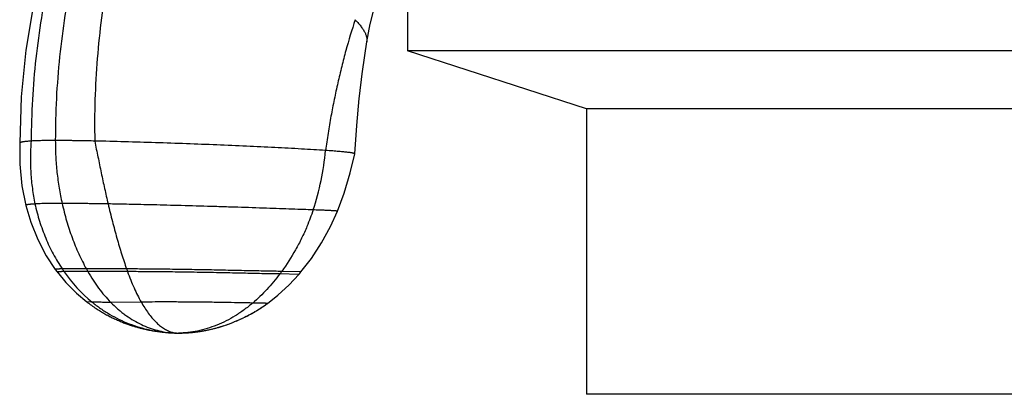
# Model space of a CAD drawing. Units: inches. Extents: x 4.79 to 7.14, y 2.33 to 6.14.
# Drawn here: x 4.94 to 6.12, y 4.86 to 5.3 of the extents above; entities that cross this region are included whole.
import ezdxf

# ---------------------------------------------------------------- set-up
doc = ezdxf.new("R2010")
doc.units = ezdxf.units.IN
doc.header["$LTSCALE"] = 0.64311
doc.header["$MEASUREMENT"] = 0
doc.layers.get('0').update_dxf_attribs({"linetype": 'CONTINUOUS'})

msp = doc.modelspace()

# ---------------------------------------------------------------- linework, layer by layer
at = {"color": 6, "linetype": 'CONTINUOUS'}
for p, q in [((5.4028, 5.4171), (5.4028, 5.2665)), ((4.956, 5.3218), (4.9468, 5.2672)), ((5.3583, 5.298), (5.3643, 5.3216)), ((5.3542, 5.2772), (5.3584, 5.2984)), ((5.3489, 5.2419), (5.3542, 5.2772)), ((4.9468, 5.2672), (4.9412, 5.2113)), ((5.6168, 5.197), (5.4028, 5.2665)), ((6.5178, 5.2665), (5.4028, 5.2665)), ((5.345, 5.2092), (5.3489, 5.242)), ((4.9412, 5.2113), (4.9396, 5.1563)), ((5.3421, 5.1773), (5.3451, 5.2094)), ((5.6168, 5.197), (5.6168, 4.8565)), ((6.3038, 5.197), (5.6168, 5.197)), ((5.3398, 5.1433), (5.3421, 5.1773)), ((4.9395, 5.1563), (4.9396, 5.1313)), ((4.9396, 5.1563), (4.9396, 5.1563)), ((5.3344, 5.1207), (5.3398, 5.1433)), ((5.3398, 5.1433), (5.3398, 5.1433)), ((4.9396, 5.1313), (4.9422, 5.1053)), ((5.3271, 5.0966), (5.3344, 5.1207)), ((4.9422, 5.1053), (4.9468, 5.082)), ((5.319, 5.0749), (5.3271, 5.0966)), ((5.0386, 4.954), (5.0399, 4.9533)), ((5.0399, 4.9533), (5.0412, 4.9525)), ((5.0412, 4.9526), (5.0425, 4.9518)), ((5.2134, 4.9512), (5.2154, 4.9523)), ((5.2152, 4.9522), (5.2172, 4.9533)), ((5.217, 4.9531), (5.2189, 4.9543)), ((5.2187, 4.9541), (5.2207, 4.9553)), ((5.2205, 4.9552), (5.2224, 4.9563)), ((5.2223, 4.9562), (5.2242, 4.9574)), ((5.2241, 4.9573), (5.226, 4.9585)), ((5.2259, 4.9585), (5.2278, 4.9597)), ((5.2277, 4.9596), (5.2296, 4.9609)), ((5.2296, 4.9608), (5.2314, 4.9621)), ((5.2314, 4.9621), (5.2333, 4.9634)), ((5.0425, 4.9519), (5.0438, 4.9511)), ((5.0438, 4.9512), (5.0451, 4.9505)), ((5.045, 4.9505), (5.0463, 4.9498)), ((5.0463, 4.9498), (5.0476, 4.9491)), ((5.0476, 4.9492), (5.0489, 4.9485)), ((5.0488, 4.9485), (5.0501, 4.9479)), ((5.0501, 4.9479), (5.0514, 4.9473)), ((5.0514, 4.9473), (5.0526, 4.9467)), ((5.0526, 4.9467), (5.0539, 4.9461)), ((5.0539, 4.9461), (5.0551, 4.9456)), ((5.0551, 4.9456), (5.0564, 4.945)), ((5.0563, 4.945), (5.0576, 4.9445)), ((5.0576, 4.9445), (5.0588, 4.944)), ((5.188, 4.94), (5.1901, 4.9408)), ((5.1896, 4.9406), (5.1917, 4.9414)), ((5.1913, 4.9412), (5.1934, 4.942)), ((5.1929, 4.9418), (5.195, 4.9427)), ((5.1946, 4.9425), (5.1967, 4.9433)), ((5.1963, 4.9432), (5.1984, 4.944)), ((5.198, 4.9439), (5.2, 4.9448)), ((5.1997, 4.9446), (5.2017, 4.9455)), ((5.2014, 4.9453), (5.2034, 4.9463)), ((5.2031, 4.9461), (5.2051, 4.947)), ((5.2048, 4.9469), (5.2068, 4.9479)), ((5.2065, 4.9477), (5.2085, 4.9487)), ((5.2082, 4.9486), (5.2102, 4.9496)), ((5.2099, 4.9494), (5.2119, 4.9504)), ((5.2117, 4.9503), (5.2137, 4.9513)), ((5.0716, 4.9392), (5.0727, 4.9388)), ((5.0778, 4.9372), (5.0788, 4.9369)), ((5.0788, 4.9369), (5.0798, 4.9366)), ((5.0798, 4.9366), (5.0808, 4.9363)), ((5.0807, 4.9364), (5.0817, 4.9361)), ((5.0817, 4.9361), (5.0827, 4.9358)), ((5.0826, 4.9358), (5.0836, 4.9356)), ((5.0835, 4.9356), (5.0845, 4.9354)), ((5.0844, 4.9354), (5.0854, 4.9351)), ((5.0854, 4.9351), (5.0863, 4.9349)), ((5.0862, 4.9349), (5.0872, 4.9347)), ((5.0871, 4.9347), (5.0881, 4.9345)), ((5.088, 4.9345), (5.0889, 4.9343)), ((5.0889, 4.9343), (5.0898, 4.9341)), ((5.0897, 4.9341), (5.0906, 4.9339)), ((5.0898, 4.9341), (5.0914, 4.9337)), ((5.0907, 4.9339), (5.0923, 4.9335)), ((5.0915, 4.9337), (5.0931, 4.9334)), ((5.0923, 4.9335), (5.0939, 4.9332)), ((5.0932, 4.9334), (5.0947, 4.933)), ((5.094, 4.9332), (5.0956, 4.9329)), ((5.0948, 4.933), (5.0964, 4.9327)), ((5.0956, 4.9329), (5.0972, 4.9326)), ((5.0972, 4.9326), (5.0987, 4.9323)), ((5.098, 4.9324), (5.0995, 4.9322)), ((5.0995, 4.9322), (5.1011, 4.9319)), ((5.101, 4.9319), (5.1026, 4.9317)), ((5.1025, 4.9317), (5.104, 4.9315)), ((5.104, 4.9315), (5.1055, 4.9313)), ((5.1055, 4.9313), (5.1069, 4.9311)), ((5.1069, 4.9311), (5.1083, 4.9309)), ((5.1083, 4.9309), (5.1096, 4.9307)), ((5.1096, 4.9307), (5.111, 4.9306)), ((5.111, 4.9306), (5.1123, 4.9305)), ((5.1123, 4.9305), (5.1136, 4.9303)), ((5.1155, 4.9302), (5.1167, 4.9301)), ((5.1167, 4.9301), (5.1179, 4.93)), ((5.1179, 4.93), (5.119, 4.9299)), ((5.119, 4.9299), (5.1203, 4.9298)), ((5.1199, 4.9299), (5.1224, 4.9297)), ((5.1224, 4.9297), (5.1249, 4.9296)), ((5.1249, 4.9296), (5.1271, 4.9296)), ((5.1271, 4.9296), (5.129, 4.9295)), ((5.1287, 4.9295), (5.129, 4.9295)), ((5.129, 4.9295), (5.1291, 4.9295)), ((5.1291, 4.9295), (5.13, 4.9295)), ((5.1295, 4.9295), (5.1305, 4.9296)), ((5.1305, 4.9296), (5.1315, 4.9296)), ((5.1315, 4.9296), (5.1326, 4.9296)), ((5.1326, 4.9296), (5.1338, 4.9296)), ((5.1337, 4.9296), (5.135, 4.9297)), ((5.1349, 4.9297), (5.1362, 4.9297)), ((5.1361, 4.9297), (5.1374, 4.9298)), ((5.1369, 4.9297), (5.1382, 4.9298)), ((5.1381, 4.9298), (5.1395, 4.9299)), ((5.1389, 4.9299), (5.1403, 4.93)), ((5.1402, 4.9299), (5.1411, 4.93)), ((5.1409, 4.93), (5.1419, 4.9301)), ((5.1417, 4.9301), (5.1426, 4.9301)), ((5.1424, 4.9301), (5.1434, 4.9302)), ((5.1432, 4.9302), (5.1442, 4.9303)), ((5.144, 4.9303), (5.1451, 4.9303)), ((5.1448, 4.9303), (5.1459, 4.9304)), ((5.1456, 4.9304), (5.1467, 4.9305)), ((5.1465, 4.9305), (5.1476, 4.9306)), ((5.1473, 4.9306), (5.1484, 4.9307)), ((5.1481, 4.9307), (5.1493, 4.9308)), ((5.149, 4.9308), (5.1502, 4.9309)), ((5.1499, 4.9309), (5.151, 4.931)), ((5.1507, 4.931), (5.1519, 4.9312)), ((5.1516, 4.9311), (5.1528, 4.9313)), ((5.1525, 4.9312), (5.1538, 4.9314)), ((5.1534, 4.9314), (5.1547, 4.9316)), ((5.1543, 4.9315), (5.1556, 4.9317)), ((5.1552, 4.9316), (5.1566, 4.9319)), ((5.1562, 4.9318), (5.1575, 4.932)), ((5.1571, 4.932), (5.1585, 4.9322)), ((5.1581, 4.9321), (5.1595, 4.9324)), ((5.159, 4.9323), (5.1604, 4.9325)), ((5.16, 4.9325), (5.1614, 4.9327)), ((5.161, 4.9326), (5.1625, 4.9329)), ((5.162, 4.9328), (5.1635, 4.9331)), ((5.163, 4.933), (5.1645, 4.9334)), ((5.164, 4.9333), (5.1656, 4.9336)), ((5.165, 4.9335), (5.1666, 4.9338)), ((5.1661, 4.9337), (5.1677, 4.9341)), ((5.1671, 4.9339), (5.1688, 4.9343)), ((5.1682, 4.9342), (5.1699, 4.9346)), ((5.1693, 4.9344), (5.171, 4.9349)), ((5.1704, 4.9347), (5.1722, 4.9352)), ((5.1715, 4.935), (5.1733, 4.9355)), ((5.1726, 4.9353), (5.1745, 4.9358)), ((5.1738, 4.9356), (5.1757, 4.9361)), ((5.175, 4.9359), (5.1769, 4.9364)), ((5.1761, 4.9362), (5.1773, 4.9366)), ((5.1769, 4.9364), (5.1786, 4.9369)), ((5.1781, 4.9368), (5.1798, 4.9373)), ((5.1794, 4.9372), (5.1811, 4.9377)), ((5.1807, 4.9376), (5.1825, 4.9381)), ((5.182, 4.938), (5.1839, 4.9386)), ((5.1834, 4.9384), (5.1853, 4.9391)), ((5.1849, 4.9389), (5.1869, 4.9396)), ((5.1864, 4.9394), (5.1884, 4.9402)), ((6.3038, 4.8565), (5.6168, 4.8565))]:
    msp.add_line(p, q, dxfattribs=at)
at = {"color": 9, "linetype": 'CONTINUOUS'}
for p, q in [((5.3542, 5.2772), (5.3542, 5.2772)), ((5.0191, 5.0061), (4.9903, 5.0061)), ((5.021, 5.0029), (4.9925, 5.0029)), ((5.0672, 5.0061), (5.0191, 5.0061)), ((5.0684, 5.0029), (5.021, 5.0029)), ((5.2729, 4.9994), (5.2503, 5.0001)), ((5.2755, 5.0025), (5.2525, 5.0031)), ((5.0259, 4.9666), (5.0198, 4.9667)), ((5.0847, 4.9666), (5.0483, 4.9662)), ((5.1205, 4.9298), (5.1206, 4.9298)), ((5.1287, 4.9295), (5.1291, 4.9295)), ((5.129, 4.9295), (5.1291, 4.9295)), ((5.1291, 4.9295), (5.1291, 4.9295))]:
    msp.add_line(p, q, dxfattribs=at)
at = {"color": 6, "linetype": 'CONTINUOUS'}
for points in [[(4.9468, 5.082), (4.9527, 5.062), (4.9611, 5.0413), (4.9713, 5.0219), (4.9821, 5.0056)], [(5.2755, 5.0025), (5.288, 5.0187), (5.3001, 5.0373), (5.3107, 5.0567), (5.319, 5.0749)], [(4.9821, 5.0056), (4.9825, 5.0051), (4.984, 5.0031), (4.9845, 5.0024)], [(4.9845, 5.0024), (4.9947, 4.99), (5.0074, 4.9772), (5.0198, 4.9667)], [(5.2354, 4.9649), (5.2481, 4.9748), (5.2615, 4.9872), (5.2729, 4.9994)], [(5.2729, 4.9994), (5.2734, 5), (5.2751, 5.002), (5.2755, 5.0025)], [(5.0198, 4.9667), (5.0211, 4.9657), (5.0225, 4.9647)], [(5.0225, 4.9647), (5.0239, 4.9636), (5.0252, 4.9627), (5.0266, 4.9617), (5.028, 4.9608), (5.0293, 4.9598), (5.0307, 4.9589), (5.032, 4.9581), (5.0333, 4.9572), (5.0347, 4.9564), (5.036, 4.9556), (5.0373, 4.9548), (5.0386, 4.954)], [(5.2332, 4.9634), (5.2351, 4.9647), (5.2354, 4.9649)], [(5.0239, 4.9636), (5.0252, 4.9627), (5.0266, 4.9617)], [(5.0588, 4.944), (5.06, 4.9435), (5.0613, 4.943), (5.0625, 4.9425), (5.0636, 4.942), (5.0648, 4.9416), (5.066, 4.9411), (5.0671, 4.9407), (5.0683, 4.9403), (5.0694, 4.9399), (5.0705, 4.9395), (5.0716, 4.9391), (5.0727, 4.9388), (5.0737, 4.9384), (5.0748, 4.9381), (5.0758, 4.9378), (5.0768, 4.9375), (5.0778, 4.9372)], [(5.1136, 4.9303), (5.1143, 4.9303), (5.1155, 4.9302)]]:
    msp.add_lwpolyline(points, dxfattribs=at)
at = {"color": 9, "linetype": 'CONTINUOUS'}
for centre, radius, start, end in [((4.9967, 5.1744), 0.3093, 341.5541, 355.0008), ((5.1663, 5.1235), 0.2115, 213.7157, 214.7703), ((5.1396, 5.1048), 0.179, 214.7188, 230.5732), ((5.2447, 5.1298), 0.2572, 208.737, 209.5704), ((5.4978, 5.1578), 0.4565, 199.4103, 199.8392), ((5.0645, 5.1399), 0.2325, 323.023, 323.9555), ((5.1301, 5.0936), 0.1641, 266.6619, 269.5042), ((5.1295, 4.9586), 0.0291, 268.4547, 269.1215)]:
    msp.add_arc(centre, radius, start, end, dxfattribs=at)
at = {"color": 6, "linetype": 'CONTINUOUS'}
msp.add_arc((5.1291, 5.0257), 0.0962, 264.9388, 269.7773, dxfattribs=at)
at = {"color": 9, "linetype": 'CONTINUOUS'}
for points, knots in [([(5.0352, 5.5333), (5.0286, 5.5193), (5.0161, 5.4906), (4.9998, 5.4464), (4.9858, 5.4007), (4.9742, 5.3537), (4.9651, 5.3059), (4.9584, 5.2572), (4.9543, 5.2081), (4.9533, 5.1752), (4.9532, 5.1587)], [0, 0, 0, 0, 0.120217, 0.242307, 0.366039, 0.491158, 0.617392, 0.744461, 0.872087, 1, 1, 1, 1]), ([(5.0613, 5.5392), (5.0548, 5.525), (5.0426, 5.496), (5.0267, 5.4511), (5.0131, 5.4047), (5.0019, 5.3572), (4.9931, 5.3086), (4.9868, 5.2593), (4.9829, 5.2094), (4.9821, 5.1761), (4.9821, 5.1593)], [0, 0, 0, 0, 0.119752, 0.241525, 0.365085, 0.490169, 0.616496, 0.743772, 0.871704, 1, 1, 1, 1]), ([(5.0987, 5.5333), (5.0927, 5.5192), (5.0813, 5.4906), (5.0668, 5.4463), (5.0545, 5.4006), (5.0445, 5.3537), (5.0369, 5.3058), (5.0318, 5.2572), (5.029, 5.2081), (5.0289, 5.1752), (5.0292, 5.1587)], [0, 0, 0, 0, 0.119306, 0.240759, 0.364128, 0.489151, 0.615546, 0.743018, 0.871268, 1, 1, 1, 1]), ([(5.3402, 5.3035), (5.3409, 5.3027), (5.3423, 5.3013), (5.3443, 5.2991), (5.3461, 5.297), (5.3476, 5.295), (5.349, 5.2931), (5.3502, 5.2913), (5.3512, 5.2895), (5.3521, 5.2879), (5.3528, 5.2863), (5.3534, 5.2848), (5.3538, 5.2833), (5.3542, 5.2816), (5.3544, 5.2799), (5.3544, 5.2783), (5.3543, 5.2776), (5.3542, 5.2772)], [0, 0, 0, 0, 0.102194, 0.197557, 0.286391, 0.369005, 0.445716, 0.516849, 0.582737, 0.643727, 0.700183, 0.752477, 0.800989, 0.846099, 0.927569, 0.964742, 1, 1, 1, 1]), ([(4.9532, 5.1587), (4.9527, 5.1524), (4.9522, 5.1429), (4.9523, 5.1302), (4.9529, 5.1176), (4.9544, 5.102), (4.9565, 5.0897), (4.9578, 5.0837)], [0, 0, 0, 0, 0.252934, 0.378775, 0.504135, 0.753231, 1, 1, 1, 1]), ([(4.9821, 5.1593), (4.9805, 5.1593), (4.9776, 5.1593), (4.9735, 5.1593), (4.9697, 5.1593), (4.9662, 5.1592), (4.9628, 5.1591), (4.9594, 5.159), (4.9563, 5.1589), (4.9542, 5.1588), (4.9532, 5.1587)], [0, 0, 0, 0, 0.159762, 0.301153, 0.429726, 0.551031, 0.669453, 0.784711, 0.895367, 1, 1, 1, 1]), ([(4.9821, 5.1593), (4.9821, 5.153), (4.9824, 5.1403), (4.9839, 5.1214), (4.9865, 5.1027), (4.9889, 5.0904), (4.9902, 5.0843)], [0, 0, 0, 0, 0.251805, 0.502881, 0.752514, 1, 1, 1, 1]), ([(5.0292, 5.1587), (5.0264, 5.1588), (5.0213, 5.1589), (5.014, 5.159), (5.0076, 5.1591), (5.0003, 5.1592), (4.9919, 5.1593), (4.9853, 5.1593), (4.9821, 5.1593)], [0, 0, 0, 0, 0.176763, 0.328996, 0.461949, 0.58087, 0.794959, 1, 1, 1, 1]), ([(5.0292, 5.1587), (5.0304, 5.1524), (5.033, 5.1397), (5.0369, 5.1208), (5.0409, 5.1021), (5.0437, 5.0898), (5.0451, 5.0837)], [0, 0, 0, 0, 0.25329, 0.505399, 0.754806, 1, 1, 1, 1]), ([(4.9578, 5.0837), (4.9572, 5.0836), (4.9559, 5.0835), (4.9542, 5.0834), (4.9529, 5.0833), (4.952, 5.0832), (4.9511, 5.0831), (4.9503, 5.083), (4.9495, 5.0829), (4.9488, 5.0828), (4.9482, 5.0827), (4.9478, 5.0826), (4.9475, 5.0825), (4.9473, 5.0824), (4.9471, 5.0823), (4.947, 5.0823), (4.9469, 5.0822), (4.9468, 5.0821), (4.9468, 5.082), (4.9468, 5.082), (4.9468, 5.082)], [0, 0, 0, 0, 0.17323, 0.347742, 0.432976, 0.515531, 0.594413, 0.668634, 0.737213, 0.799206, 0.853799, 0.900253, 0.920221, 0.937924, 0.953316, 0.966389, 0.977206, 0.98598, 0.993234, 1, 1, 1, 1]), ([(4.9902, 5.0843), (4.9868, 5.0843), (4.982, 5.0843), (4.9757, 5.0842), (4.9717, 5.0841), (4.9678, 5.0841), (4.9643, 5.084), (4.9609, 5.0838), (4.9588, 5.0837), (4.9578, 5.0837)], [0, 0, 0, 0, 0.31497, 0.450076, 0.575263, 0.693471, 0.804398, 0.906941, 1, 1, 1, 1]), ([(4.9578, 5.0837), (4.9593, 5.0767), (4.963, 5.0629), (4.9702, 5.0429), (4.9793, 5.0239), (4.9865, 5.0119), (4.9903, 5.0061)], [0, 0, 0, 0, 0.25366, 0.504824, 0.753565, 1, 1, 1, 1]), ([(5.0451, 5.0837), (5.0395, 5.0838), (5.0313, 5.0839), (5.021, 5.084), (5.0122, 5.0842), (5.002, 5.0843), (4.9941, 5.0843), (4.9902, 5.0843)], [0, 0, 0, 0, 0.310435, 0.44342, 0.565854, 0.790117, 1, 1, 1, 1]), ([(4.9902, 5.0843), (4.9918, 5.0773), (4.9953, 5.0635), (5.0019, 5.0435), (5.0098, 5.0243), (5.0159, 5.0121), (5.0191, 5.0061)], [0, 0, 0, 0, 0.257224, 0.510131, 0.757954, 1, 1, 1, 1]), ([(5.2901, 5.0766), (5.2862, 5.0767), (5.2778, 5.077), (5.2592, 5.0776), (5.2332, 5.0786), (5.2055, 5.0795), (5.182, 5.0802), (5.158, 5.081), (5.1344, 5.0816), (5.1115, 5.0822), (5.0956, 5.0826), (5.0809, 5.0829), (5.0642, 5.0833), (5.0524, 5.0835), (5.0451, 5.0837)], [0, 0, 0, 0, 0.048327, 0.102624, 0.227189, 0.367628, 0.441202, 0.515492, 0.661249, 0.730337, 0.795547, 0.855914, 0.91056, 1, 1, 1, 1]), ([(5.0451, 5.0837), (5.0468, 5.0767), (5.0501, 5.0631), (5.0546, 5.0464), (5.0584, 5.0334), (5.0612, 5.0241), (5.0642, 5.015), (5.0662, 5.009), (5.0672, 5.0061)], [0, 0, 0, 0, 0.264755, 0.520852, 0.645095, 0.766508, 0.884879, 1, 1, 1, 1]), ([(5.2901, 5.0766), (5.2879, 5.0699), (5.2836, 5.0585), (5.2764, 5.0426), (5.2668, 5.0244), (5.2585, 5.0114), (5.2525, 5.0031)], [0, 0, 0, 0, 0.253699, 0.442716, 0.63032, 1, 1, 1, 1]), ([(5.319, 5.0749), (5.319, 5.075), (5.319, 5.075), (5.319, 5.075), (5.319, 5.075), (5.319, 5.075), (5.3189, 5.075), (5.3189, 5.075), (5.3188, 5.0751), (5.3187, 5.0751), (5.3186, 5.0751), (5.3185, 5.0751), (5.3183, 5.0751), (5.3181, 5.0752), (5.3178, 5.0752), (5.3174, 5.0753), (5.3169, 5.0753), (5.3164, 5.0753), (5.3159, 5.0754), (5.315, 5.0754), (5.3138, 5.0755), (5.3121, 5.0756), (5.3103, 5.0757), (5.3081, 5.0758), (5.3058, 5.0759), (5.3031, 5.0761), (5.3003, 5.0762), (5.2959, 5.0763), (5.2925, 5.0765), (5.2901, 5.0766)], [0, 0, 0, 0, 0.000306, 0.00061, 0.001359, 0.002444, 0.003931, 0.005848, 0.008208, 0.011018, 0.014284, 0.01801, 0.022199, 0.031976, 0.043638, 0.057202, 0.072684, 0.0901, 0.109465, 0.130798, 0.17944, 0.236181, 0.301174, 0.374573, 0.456529, 0.547195, 0.646724, 0.755266, 1, 1, 1, 1]), ([(4.9903, 5.0061), (4.9898, 5.0061), (4.9888, 5.0061), (4.9875, 5.0061), (4.9865, 5.006), (4.9858, 5.006), (4.9852, 5.006), (4.9846, 5.006), (4.984, 5.0059), (4.9836, 5.0059), (4.9833, 5.0059), (4.9831, 5.0058), (4.9829, 5.0058), (4.9827, 5.0058), (4.9826, 5.0058), (4.9824, 5.0058), (4.9823, 5.0057), (4.9822, 5.0057), (4.9822, 5.0057), (4.9821, 5.0057), (4.9821, 5.0056), (4.9821, 5.0056), (4.9821, 5.0056), (4.9821, 5.0056), (4.9821, 5.0056)], [0, 0, 0, 0, 0.188673, 0.372258, 0.460006, 0.543921, 0.623149, 0.69684, 0.764147, 0.824229, 0.85132, 0.876328, 0.899169, 0.919757, 0.938013, 0.95386, 0.967232, 0.978077, 0.986385, 0.989617, 0.992275, 0.99622, 0.997989, 1, 1, 1, 1]), ([(4.9925, 5.0029), (4.992, 5.0029), (4.991, 5.0029), (4.9897, 5.0029), (4.9888, 5.0028), (4.9881, 5.0028), (4.9874, 5.0028), (4.9869, 5.0028), (4.9863, 5.0027), (4.9859, 5.0027), (4.9856, 5.0027), (4.9854, 5.0027), (4.9852, 5.0027), (4.985, 5.0026), (4.9849, 5.0026), (4.9848, 5.0026), (4.9847, 5.0026), (4.9846, 5.0025), (4.9845, 5.0025), (4.9845, 5.0025), (4.9845, 5.0025), (4.9844, 5.0025), (4.9844, 5.0025), (4.9845, 5.0024), (4.9845, 5.0024)], [0, 0, 0, 0, 0.189141, 0.372976, 0.460787, 0.544732, 0.623965, 0.697643, 0.764925, 0.824976, 0.85205, 0.877039, 0.899861, 0.920429, 0.938665, 0.954489, 0.967833, 0.978643, 0.986898, 0.990089, 0.992694, 0.996461, 0.99811, 1, 1, 1, 1]), ([(5.021, 5.0029), (5.0229, 4.9994), (5.027, 4.9927), (5.0336, 4.9832), (5.0407, 4.9744), (5.0457, 4.9689), (5.0483, 4.9662)], [0, 0, 0, 0, 0.25856, 0.511485, 0.75865, 1, 1, 1, 1]), ([(5.2525, 5.0031), (5.2496, 5.0032), (5.2433, 5.0033), (5.2294, 5.0036), (5.21, 5.004), (5.1849, 5.0045), (5.1585, 5.0051), (5.1363, 5.0054), (5.1191, 5.0057), (5.107, 5.0058), (5.0956, 5.0059), (5.0852, 5.006), (5.0758, 5.0061), (5.07, 5.0061), (5.0672, 5.0061)], [0, 0, 0, 0, 0.048028, 0.101764, 0.224465, 0.362426, 0.507921, 0.652271, 0.721285, 0.786955, 0.848396, 0.904802, 0.955539, 1, 1, 1, 1]), ([(5.2503, 5.0001), (5.2474, 5.0001), (5.2412, 5.0002), (5.2276, 5.0005), (5.2085, 5.0009), (5.1839, 5.0015), (5.158, 5.0019), (5.1362, 5.0023), (5.1193, 5.0025), (5.1074, 5.0026), (5.0963, 5.0027), (5.0861, 5.0028), (5.0768, 5.0029), (5.0711, 5.0029), (5.0684, 5.0029)], [0, 0, 0, 0, 0.04806, 0.101813, 0.224498, 0.362389, 0.507794, 0.65207, 0.721065, 0.786732, 0.848191, 0.904638, 0.955443, 1, 1, 1, 1]), ([(5.0684, 5.0029), (5.0696, 4.9995), (5.072, 4.993), (5.076, 4.9836), (5.0802, 4.9748), (5.0831, 4.9693), (5.0847, 4.9666)], [0, 0, 0, 0, 0.268218, 0.524653, 0.768742, 1, 1, 1, 1]), ([(5.2503, 5.0001), (5.2455, 4.9937), (5.2353, 4.9815), (5.2238, 4.9705), (5.2179, 4.9654)], [0, 0, 0, 0, 0.505767, 1, 1, 1, 1]), ([(5.0483, 4.9662), (5.046, 4.9662), (5.0416, 4.9662), (5.0356, 4.9663), (5.0305, 4.9664), (5.0274, 4.9665), (5.0259, 4.9666)], [0, 0, 0, 0, 0.314593, 0.580692, 0.810719, 1, 1, 1, 1]), ([(5.0259, 4.9666), (5.0293, 4.9639), (5.0361, 4.9587), (5.047, 4.9518), (5.0584, 4.9457), (5.0702, 4.9406), (5.0824, 4.9364), (5.0949, 4.9332), (5.1077, 4.9309), (5.1162, 4.9301), (5.1205, 4.9298)], [0, 0, 0, 0, 0.125199, 0.250121, 0.374905, 0.499658, 0.624465, 0.749403, 0.874552, 1, 1, 1, 1]), ([(5.2179, 4.9654), (5.2134, 4.9655), (5.2033, 4.9657), (5.1873, 4.966), (5.1693, 4.9663), (5.1504, 4.9665), (5.1346, 4.9666), (5.1222, 4.9667), (5.111, 4.9667), (5.1006, 4.9667), (5.091, 4.9666), (5.0867, 4.9666), (5.0847, 4.9666)], [0, 0, 0, 0, 0.102551, 0.225216, 0.362442, 0.506885, 0.650309, 0.719049, 0.784631, 0.903037, 0.954492, 1, 1, 1, 1]), ([(5.0847, 4.9666), (5.086, 4.9642), (5.0887, 4.9597), (5.093, 4.9534), (5.0974, 4.9478), (5.1019, 4.9429), (5.1065, 4.9387), (5.1112, 4.9353), (5.1152, 4.933), (5.1184, 4.9316), (5.12, 4.9311), (5.1209, 4.9308)], [0, 0, 0, 0, 0.15684, 0.303608, 0.440557, 0.568086, 0.686785, 0.797495, 0.901371, 0.951238, 1, 1, 1, 1]), ([(5.2179, 4.9654), (5.2146, 4.9626), (5.2078, 4.9573), (5.1972, 4.9501), (5.1862, 4.944), (5.175, 4.9389), (5.1636, 4.9348), (5.1521, 4.9319), (5.1406, 4.93), (5.1329, 4.9296), (5.1291, 4.9295)], [0, 0, 0, 0, 0.133737, 0.264838, 0.39334, 0.519292, 0.642772, 0.763906, 0.882888, 1, 1, 1, 1]), ([(5.2354, 4.9649), (5.2354, 4.9649), (5.2354, 4.9649), (5.2354, 4.9649), (5.2354, 4.9649), (5.2354, 4.9649), (5.2354, 4.9649), (5.2353, 4.9649), (5.2353, 4.9649), (5.2353, 4.9649), (5.2352, 4.9649), (5.2352, 4.9649), (5.2351, 4.9649), (5.235, 4.9649), (5.2349, 4.965), (5.2347, 4.965), (5.2344, 4.965), (5.2342, 4.965), (5.2339, 4.965), (5.2335, 4.965), (5.2331, 4.9651), (5.2327, 4.9651), (5.2321, 4.9651), (5.2313, 4.9651), (5.2301, 4.9652), (5.2283, 4.9652), (5.2256, 4.9653), (5.222, 4.9654), (5.2193, 4.9654), (5.2179, 4.9654)], [0, 0, 0, 0, 0.0005, 0.000701, 0.000947, 0.001279, 0.001711, 0.002906, 0.004561, 0.006685, 0.009284, 0.012361, 0.015919, 0.01996, 0.029498, 0.040989, 0.054444, 0.069876, 0.087294, 0.10671, 0.128135, 0.151578, 0.177054, 0.234159, 0.299571, 0.373407, 0.54683, 0.755378, 1, 1, 1, 1]), ([(5.1209, 4.9308), (5.1221, 4.9304), (5.1247, 4.9298), (5.1274, 4.9296), (5.1287, 4.9296)], [0, 0, 0, 0, 0.503409, 1, 1, 1, 1])]:
    msp.add_open_spline(points, degree=3, knots=knots, dxfattribs=at)
at = {"color": 6, "linetype": 'CONTINUOUS'}
for points, knots in [([(5.3402, 5.3035), (5.3363, 5.2913), (5.3307, 5.2727), (5.3241, 5.2475), (5.3195, 5.2281), (5.3152, 5.2084), (5.3113, 5.1883), (5.3078, 5.168), (5.3058, 5.1543), (5.3048, 5.1475)], [0, 0, 0, 0, 0.240444, 0.363248, 0.487677, 0.613671, 0.741172, 0.870034, 1, 1, 1, 1]), ([(4.9532, 5.1587), (4.9521, 5.1587), (4.9502, 5.1585), (4.9478, 5.1583), (4.9461, 5.1581), (4.945, 5.1579), (4.944, 5.1578), (4.9431, 5.1576), (4.9423, 5.1575), (4.9416, 5.1573), (4.941, 5.1572), (4.9405, 5.157), (4.9403, 5.1569), (4.9401, 5.1568), (4.9399, 5.1567), (4.9398, 5.1567), (4.9397, 5.1566), (4.9396, 5.1565), (4.9396, 5.1564), (4.9396, 5.1563), (4.9396, 5.1563)], [0, 0, 0, 0, 0.22615, 0.422795, 0.510062, 0.589967, 0.662523, 0.727748, 0.78567, 0.836332, 0.879804, 0.916199, 0.931805, 0.94573, 0.95803, 0.968786, 0.978121, 0.986223, 0.993379, 1, 1, 1, 1]), ([(5.3048, 5.1475), (5.3001, 5.1478), (5.2905, 5.1484), (5.2704, 5.1495), (5.2437, 5.151), (5.21, 5.1526), (5.1748, 5.1541), (5.1385, 5.1555), (5.1018, 5.1568), (5.0653, 5.1578), (5.0411, 5.1585), (5.0292, 5.1587)], [0, 0, 0, 0, 0.050954, 0.104683, 0.219429, 0.342157, 0.470788, 0.603198, 0.737094, 0.87014, 1, 1, 1, 1]), ([(5.3398, 5.1433), (5.3398, 5.1433), (5.3398, 5.1434), (5.3397, 5.1434), (5.3397, 5.1435), (5.3396, 5.1435), (5.3396, 5.1436), (5.3395, 5.1437), (5.3393, 5.1438), (5.339, 5.1439), (5.3386, 5.144), (5.3382, 5.1441), (5.3378, 5.1442), (5.3372, 5.1444), (5.3366, 5.1445), (5.3359, 5.1446), (5.3349, 5.1448), (5.3334, 5.145), (5.3314, 5.1452), (5.3292, 5.1455), (5.3266, 5.1458), (5.3237, 5.146), (5.3193, 5.1464), (5.313, 5.1469), (5.3077, 5.1473), (5.3048, 5.1475)], [0, 0, 0, 0, 0.001528, 0.003162, 0.005004, 0.007131, 0.00959, 0.012416, 0.019246, 0.027744, 0.037975, 0.049984, 0.063808, 0.079472, 0.097002, 0.11642, 0.137748, 0.186226, 0.242622, 0.307119, 0.379891, 0.461115, 0.550962, 0.757209, 1, 1, 1, 1]), ([(5.0483, 4.9662), (5.0509, 4.9636), (5.0549, 4.9598), (5.0606, 4.9551), (5.0662, 4.9508), (5.0735, 4.9459), (5.0825, 4.9408), (5.0918, 4.9367), (5.1013, 4.9334), (5.1109, 4.9311), (5.1174, 4.9302), (5.1206, 4.9299)], [0, 0, 0, 0, 0.134406, 0.200364, 0.265526, 0.393573, 0.518866, 0.64174, 0.762581, 0.881831, 1, 1, 1, 1])]:
    msp.add_open_spline(points, degree=3, knots=knots, dxfattribs=at)

doc.saveas('drawing.dxf')
